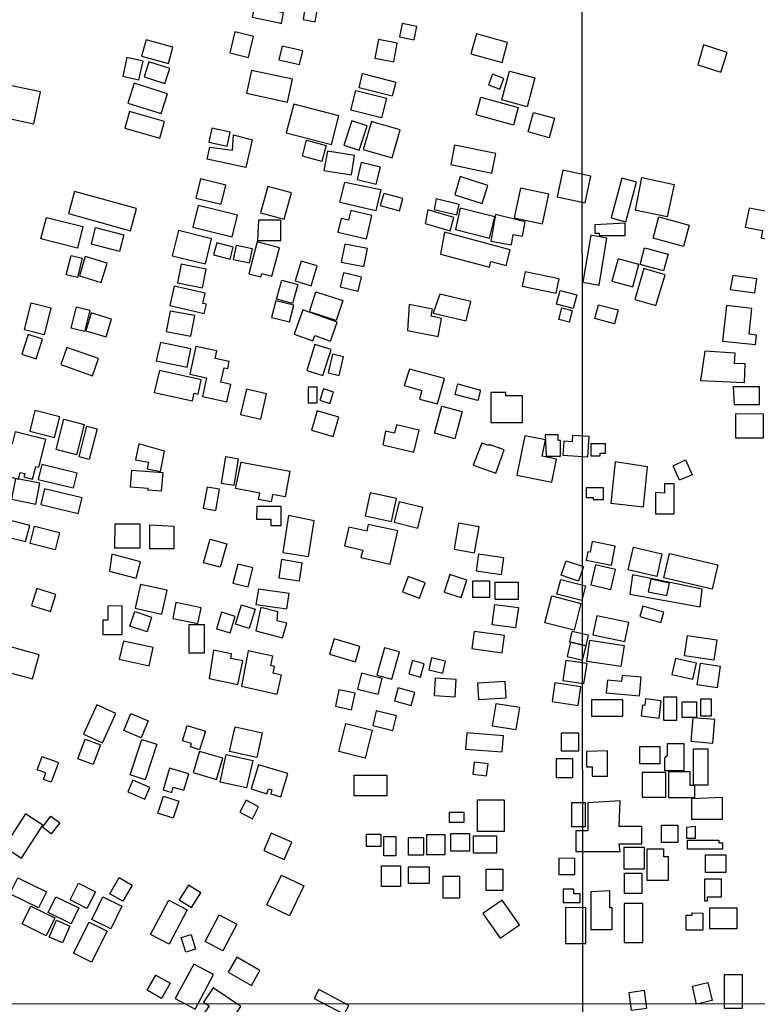
# Model space of a CAD drawing. Units: millimetres. Extents: x 190358 to 192776, y 1668748 to 1671532.
# Drawn here: x 192089 to 192349, y 1670413 to 1670759 of the extents above; entities that cross this region are included whole.
import ezdxf

# ---------------------------------------------------------------- set-up
doc = ezdxf.new("R2010")
doc.units = ezdxf.units.MM
doc.header["$MEASUREMENT"] = 0
for name, color, linetype in [('EDIFICACAO_REFERENCIAL', 30, 'Continuous'), ('IMAGEM', 7, 'Continuous'), ('X-LIMITE_1000', 7, 'Continuous')]:
    doc.layers.add(name, color=color, linetype=linetype)
picture_1 = doc.add_image_def('image1.jpg', size_in_pixel=(4028, 4638))

msp = doc.modelspace()

# ---------------------------------------------------------------- linework, layer by layer
at = {"layer": 'EDIFICACAO_REFERENCIAL'}
for points in [[(192171.09, 1670759.74), (192180.09, 1670757.87), (192181.37, 1670757.61), (192182.13, 1670761.27), (192171.86, 1670763.4), (192171.09, 1670759.74)], [(192189.01, 1670758.93), (192193.31, 1670758.19), (192194.21, 1670763.46), (192189.92, 1670764.2), (192189.01, 1670758.93)], [(192222.94, 1670752.85), (192228.07, 1670751.83), (192228.9, 1670755.98), (192229.02, 1670756.57), (192223.89, 1670757.59), (192222.94, 1670752.85)], [(192132.23, 1670746.08), (192141.67, 1670743.45), (192143.28, 1670749.21), (192133.84, 1670751.84), (192132.23, 1670746.08)], [(192165.04, 1670754.58), (192163.25, 1670747.25), (192169.78, 1670745.65), (192171.57, 1670752.98)], [(192214.26, 1670745.33), (192220.89, 1670744.1), (192222.11, 1670750.65), (192215.48, 1670751.89), (192214.26, 1670745.33)], [(192248.01, 1670746.88), (192259.02, 1670743.89), (192260.92, 1670750.92), (192249.92, 1670753.91), (192248.01, 1670746.88)], [(192180.54, 1670744.84), (192187.81, 1670743.19), (192188.91, 1670747.99), (192181.63, 1670749.65), (192180.54, 1670744.84)], [(192327.72, 1670742.99), (192335.87, 1670740.44), (192338.06, 1670747.42), (192329.8, 1670750.01)], [(192127.11, 1670745.6), (192125.6, 1670739.03), (192131.26, 1670737.73), (192132.77, 1670744.29)], [(192133.12, 1670738.87), (192140.47, 1670736.45), (192142.2, 1670741.71), (192134.85, 1670744.13), (192133.12, 1670738.87)], [(192169.18, 1670733.02), (192183.53, 1670729.96), (192185.24, 1670737.95), (192170.88, 1670741.02), (192169.18, 1670733.02)], [(192209.95, 1670739.94), (192221.6, 1670736.95), (192220.33, 1670731.98), (192208.67, 1670734.97)], [(192254.15, 1670735.95), (192258.13, 1670734.42), (192259.58, 1670738.19), (192255.6, 1670739.72), (192254.15, 1670735.95)], [(192261.58, 1670740.83), (192270.47, 1670738.42), (192267.72, 1670728.28), (192258.83, 1670730.69)], [(192083.04, 1670724.69), (192094.32, 1670722.28), (192096.71, 1670733.5), (192085.43, 1670735.91), (192083.04, 1670724.69)], [(192127.43, 1670729.6), (192139.18, 1670725.87), (192141.38, 1670732.81), (192129.63, 1670736.54), (192127.43, 1670729.6)], [(192207.52, 1670734.06), (192218.3, 1670731.3), (192216.52, 1670724.38), (192205.75, 1670727.14)], [(192251.53, 1670731.63), (192264.66, 1670728.07), (192262.98, 1670721.87), (192249.85, 1670725.43)], [(192183.11, 1670719.14), (192199, 1670715.07), (192201.57, 1670725.11), (192185.75, 1670729.16)], [(192126.39, 1670720.75), (192138.7, 1670717.3), (192140.34, 1670723.16), (192128.04, 1670726.61), (192126.39, 1670720.75)], [(192269.96, 1670726.33), (192277.41, 1670724.31), (192275.54, 1670717.41), (192268.08, 1670719.43)], [(192155.88, 1670715.79), (192162.38, 1670714.39), (192163.44, 1670719.32), (192156.94, 1670720.73), (192155.88, 1670715.79)], [(192211.5, 1670721.63), (192206.12, 1670723.38), (192203.33, 1670714.83), (192208.71, 1670713.07), (192208.71, 1670713.07), (192211.5, 1670721.63)], [(192210.16, 1670713.25), (192220.32, 1670710.3), (192223.18, 1670720.15), (192214.17, 1670722.75), (192213.01, 1670723.09), (192210.16, 1670713.25)], [(192164.54, 1670718.43), (192171.15, 1670716.71), (192168.85, 1670706.94), (192155.33, 1670709.81), (192156.19, 1670714.12), (192164.25, 1670712.97)], [(192197.14, 1670714.68), (192195.66, 1670709.07), (192188.77, 1670710.88), (192190.25, 1670716.5)], [(192240.98, 1670707.93), (192255.32, 1670704.89), (192256.72, 1670711.9), (192242.26, 1670714.79)], [(192196.28, 1670705.93), (192206, 1670704.37), (192207.09, 1670711.12), (192197.59, 1670712.65)], [(192207.99, 1670702.77), (192214.75, 1670701.1), (192216.22, 1670707.05), (192209.46, 1670708.72), (192207.99, 1670702.77)], [(192242.32, 1670697.29), (192252, 1670694.25), (192254.01, 1670700.66), (192244.2, 1670703.74)], [(192280.36, 1670706.03), (192278.34, 1670696.64), (192288.13, 1670694.54), (192290.14, 1670703.93)], [(192305.88, 1670691.93), (192308.1, 1670703.41), (192319.49, 1670700.97), (192317.04, 1670689.54), (192305.64, 1670691.98)], [(192151.3, 1670696.2), (192160.26, 1670694.03), (192161.89, 1670700.77), (192152.93, 1670702.94), (192151.3, 1670696.2)], [(192174.09, 1670690.96), (192182.38, 1670688.71), (192184.9, 1670698.02), (192176.6, 1670700.26), (192174.09, 1670690.96)], [(192216.32, 1670699.18), (192214.6, 1670691.71), (192201.94, 1670694.58), (192203.66, 1670701.76)], [(192306.24, 1670701.8), (192301.09, 1670703.19), (192297.31, 1670689.25), (192302.46, 1670687.85)], [(192106.54, 1670690.71), (192128.31, 1670684.67), (192130.46, 1670692.46), (192108.7, 1670698.49), (192106.54, 1670690.71)], [(192216.06, 1670693.54), (192222.89, 1670691.64), (192224.09, 1670695.99), (192217.42, 1670697.84)], [(192265.4, 1670699.71), (192263.15, 1670689.21), (192273.17, 1670687.07), (192275.42, 1670697.56)], [(192150.29, 1670685.92), (192164.11, 1670682.54), (192165.96, 1670690.15), (192152.15, 1670693.52), (192150.29, 1670685.92)], [(192235.13, 1670692.18), (192243.01, 1670690.25), (192243.92, 1670693.96), (192235.77, 1670695.96)], [(192201.25, 1670684.25), (192211.25, 1670681.88), (192213.18, 1670690.03), (192205.78, 1670691.78), (192204.97, 1670688.36), (192202.37, 1670688.97), (192201.25, 1670684.25)], [(192231.98, 1670687.23), (192240.7, 1670684.7), (192242.05, 1670689.35), (192232.91, 1670691.99)], [(192242.6, 1670685.12), (192254.49, 1670682.08), (192256.4, 1670689.55), (192244.27, 1670692.64)], [(192256.7, 1670690.37), (192255.04, 1670680.98), (192262.25, 1670679.71), (192262.9, 1670683.36), (192266.16, 1670682.78), (192267.04, 1670687.78)], [(192314.06, 1670689.53), (192324.73, 1670686.64), (192322.71, 1670679.21), (192312.05, 1670682.11)], [(192344.35, 1670685.95), (192350.49, 1670684.77), (192350, 1670682.23), (192356.55, 1670680.97), (192358.33, 1670690.27), (192345.79, 1670692.68)], [(192098.79, 1670689.41), (192111.61, 1670686.14), (192109.68, 1670678.54), (192096.85, 1670681.8)], [(192172.99, 1670681.32), (192181.22, 1670681.32), (192181.22, 1670688.36), (192173.33, 1670688.36)], [(192291.59, 1670686.82), (192291.59, 1670683.81), (192293.07, 1670683.81), (192293.07, 1670683.03), (192302.2, 1670683.03), (192302.2, 1670687.38)], [(192116.1, 1670685.78), (192125.96, 1670683.27), (192124.47, 1670677.42), (192114.61, 1670679.93)], [(192145.21, 1670684.73), (192143.05, 1670675.86), (192154.71, 1670673.02), (192156.87, 1670681.88)], [(192238.73, 1670684.16), (192237.34, 1670676.42), (192254.49, 1670671.86), (192255.03, 1670673.91), (192260.39, 1670672.49), (192261.85, 1670677.96)], [(192290.11, 1670683.15), (192287.3, 1670666.59), (192293.04, 1670665.61), (192295.83, 1670682.05)], [(192157.57, 1670676.18), (192163.4, 1670674.69), (192164.49, 1670678.96), (192158.66, 1670680.46), (192157.57, 1670676.18)], [(192171.14, 1670678.5), (192170.03, 1670673.3), (192164.53, 1670674.48), (192165.64, 1670679.68)], [(192174.52, 1670669.64), (192178, 1670668.72), (192180.67, 1670678.73), (192172.93, 1670680.79), (192169.94, 1670669.58), (192174.2, 1670668.45), (192174.52, 1670669.64)], [(192202.4, 1670673.68), (192210.33, 1670672.07), (192211.61, 1670678.4), (192203.68, 1670680), (192202.4, 1670673.68)], [(192107.44, 1670676.03), (192111.41, 1670675.02), (192109.68, 1670668.22), (192105.71, 1670669.23)], [(192110.43, 1670668.81), (192118.08, 1670666.53), (192120.1, 1670673.3), (192112.45, 1670675.59), (192110.43, 1670668.81)], [(192309.04, 1670678.66), (192317.32, 1670676.41), (192315.73, 1670670.57), (192307.45, 1670672.82)], [(192144.88, 1670666.39), (192153.64, 1670664.6), (192154.98, 1670671.13), (192146.21, 1670672.93), (192144.88, 1670666.39)], [(192186.18, 1670667.07), (192191.8, 1670665.37), (192193.92, 1670672.34), (192188.3, 1670674.04), (192186.18, 1670667.07)], [(192307.08, 1670672.8), (192299.72, 1670674.8), (192297.59, 1670666.95), (192304.95, 1670664.95)], [(192202.02, 1670664.95), (192208.36, 1670663.41), (192209.55, 1670668.32), (192203.21, 1670669.85), (192202.02, 1670664.95)], [(192265.97, 1670665.16), (192277.94, 1670662.73), (192278.97, 1670667.79), (192267.1, 1670670.2)], [(192308.79, 1670671.42), (192305.57, 1670660.57), (192313.06, 1670658.35), (192316.28, 1670669.2)], [(192339.16, 1670664.06), (192347.79, 1670662.83), (192348.5, 1670667.79), (192340.04, 1670669)], [(192142.16, 1670658.44), (192154.26, 1670655.58), (192155.03, 1670658.85), (192153.73, 1670659.16), (192154.58, 1670662.78), (192143.68, 1670665.23)], [(192179.72, 1670660.67), (192181.59, 1670667.36), (192187.2, 1670665.79), (192185.33, 1670659.1), (192179.72, 1670660.67)], [(192191.23, 1670656.23), (192193.5, 1670663.24), (192202.94, 1670660.19), (192200.67, 1670653.18), (192191.23, 1670656.23)], [(192234.77, 1670655.74), (192246.39, 1670653.05), (192247.97, 1670659.87), (192237.05, 1670662.4)], [(192279.43, 1670663.72), (192285.22, 1670662.15), (192283.9, 1670657.3), (192278.12, 1670658.87)], [(192093.48, 1670659.3), (192100.34, 1670657.55), (192097.95, 1670648.15), (192091.09, 1670649.89)], [(192177.94, 1670654.24), (192184.26, 1670652.66), (192185.72, 1670658.51), (192179.4, 1670660.09), (192177.94, 1670654.24)], [(192225.7, 1670649.65), (192236.47, 1670647.53), (192237.72, 1670653.88), (192234.03, 1670654.6), (192234.52, 1670657.09), (192226.27, 1670658.72)], [(192292.83, 1670658.7), (192299.72, 1670656.83), (192298.42, 1670652.01), (192291.53, 1670653.88)], [(192337.79, 1670658.39), (192336.42, 1670645.85), (192348.03, 1670644.65), (192348.38, 1670648.03), (192345.83, 1670648.29), (192346.76, 1670657.33)], [(192109.4, 1670657.9), (192114.08, 1670656.71), (192112.19, 1670649.26), (192107.5, 1670650.45)], [(192112.66, 1670649.51), (192119.8, 1670647.36), (192121.68, 1670653.63), (192114.54, 1670655.78), (192112.66, 1670649.51)], [(192140.85, 1670649.29), (192149.61, 1670647.64), (192150.97, 1670654.86), (192142.35, 1670656.37)], [(192192.46, 1670646.01), (192193.13, 1670647.89), (192198.66, 1670645.92), (192201.03, 1670652.53), (192188.96, 1670656.85), (192185.92, 1670648.35), (192192.46, 1670646.01)], [(192279.99, 1670657.58), (192283.6, 1670656.6), (192282.51, 1670652.56), (192278.9, 1670653.54)], [(192090.11, 1670641.31), (192095.25, 1670639.66), (192097.47, 1670646.57), (192092.33, 1670648.22), (192090.11, 1670641.31)], [(192137.35, 1670638.95), (192148.25, 1670636.68), (192149.61, 1670643.21), (192138.85, 1670645.45)], [(192190.34, 1670635.6), (192195.98, 1670633.83), (192198.83, 1670642.92), (192193.19, 1670644.69), (192190.34, 1670635.6)], [(192103.86, 1670637.61), (192114.96, 1670633.69), (192117.1, 1670639.74), (192106, 1670643.67), (192103.86, 1670637.61)], [(192151.33, 1670643.94), (192149.21, 1670634.23), (192155.06, 1670632.95), (192153.63, 1670626.4), (192162.23, 1670624.53), (192163.56, 1670630.68), (192160.16, 1670631.42), (192161.26, 1670636.49), (192162.51, 1670636.22), (192163.05, 1670638.72), (192158.15, 1670639.78), (192158.74, 1670642.49)], [(192197.83, 1670634.69), (192201.73, 1670633.78), (192203.26, 1670640.38), (192199.37, 1670641.28), (192197.83, 1670634.69)], [(192330.24, 1670642.31), (192328.7, 1670632.03), (192344.12, 1670631.35), (192344.41, 1670637.86), (192340.68, 1670638.02), (192340.84, 1670641.62)], [(192136.65, 1670627.86), (192150.15, 1670624.84), (192150.76, 1670627.56), (192152.08, 1670627.27), (192153.19, 1670632.26), (192138.56, 1670635.53)], [(192224.57, 1670630.23), (192230.8, 1670628.53), (192229.98, 1670625.48), (192236.24, 1670623.78), (192238.68, 1670632.72), (192226.4, 1670636.07)], [(192243.43, 1670630.82), (192251.41, 1670628.65), (192250.4, 1670624.96), (192242.42, 1670627.13)], [(192167.06, 1670620.03), (192174.15, 1670618.43), (192176.16, 1670627.35), (192169.07, 1670628.95), (192167.06, 1670620.03)], [(192190.75, 1670624.24), (192193.94, 1670624.24), (192193.94, 1670629.71), (192190.75, 1670629.71), (192190.75, 1670624.24)], [(192194.93, 1670625.11), (192198.41, 1670623.98), (192199.71, 1670627.96), (192196.24, 1670629.09), (192194.93, 1670625.11)], [(192255.03, 1670627.81), (192255.03, 1670617.21), (192266.13, 1670617.21), (192266.13, 1670626.63), (192260.28, 1670626.63), (192260.28, 1670627.82)], [(192340.52, 1670623.64), (192349.44, 1670623.64), (192349.44, 1670629.81), (192340.18, 1670629.81)], [(192103.53, 1670619.28), (192094.77, 1670621.51), (192092.92, 1670614.26), (192101.69, 1670612.03)], [(192192.02, 1670614.63), (192199.56, 1670612.39), (192201.56, 1670619.09), (192194.02, 1670621.34), (192192.02, 1670614.63)], [(192237.84, 1670623.01), (192244.89, 1670621.1), (192242.31, 1670611.58), (192235.26, 1670613.49)], [(192341.05, 1670611.83), (192350.81, 1670611.83), (192350.81, 1670620.2), (192341.01, 1670620.27)], [(192104.93, 1670618.44), (192112.12, 1670616.61), (192109.39, 1670605.9), (192102.2, 1670607.73)], [(192084.73, 1670610.29), (192082.19, 1670600.36), (192083.42, 1670600.04), (192083.12, 1670598.87), (192089.02, 1670597.37), (192089.62, 1670599.72), (192091.18, 1670599.32), (192090.88, 1670598.17), (192093.93, 1670597.39), (192095.07, 1670601.82), (192096.09, 1670601.56), (192098.57, 1670611.27), (192087.86, 1670614.01), (192086.76, 1670609.71)], [(192113.02, 1670615.94), (192116.61, 1670615.02), (192113.86, 1670604.23), (192110.27, 1670605.14)], [(192217.06, 1670609.42), (192227.97, 1670606.87), (192229.78, 1670614.61), (192221.87, 1670616.46), (192221.18, 1670613.5), (192217.95, 1670614.25)], [(192131.24, 1670609.8), (192130.14, 1670604.16), (192134.7, 1670603.27), (192134.25, 1670600.99), (192138.93, 1670600.08), (192140.32, 1670607.2)], [(192248.79, 1670602.3), (192256.79, 1670599.43), (192259.74, 1670607.65), (192254.38, 1670609.57), (192254.22, 1670609.14), (192251.79, 1670610.01)], [(192264.13, 1670598.71), (192276.46, 1670596.32), (192278.03, 1670604.42), (192273.07, 1670605.38), (192274.2, 1670611.21), (192266.95, 1670612.61)], [(192274.41, 1670605.43), (192279.53, 1670605.43), (192279.53, 1670610.91), (192278.63, 1670610.91), (192278.63, 1670612.88), (192274.14, 1670612.88)], [(192280.35, 1670605.79), (192289.06, 1670605.18), (192289.56, 1670612.33), (192283.76, 1670612.74), (192283.61, 1670610.48), (192280.67, 1670610.69)], [(192290.28, 1670609.91), (192295.22, 1670609.91), (192295.22, 1670606.4), (192293.34, 1670606.4), (192293.34, 1670605.44), (192290.28, 1670605.44)], [(192161.85, 1670605.26), (192166.22, 1670604.53), (192164.65, 1670595.12), (192160.28, 1670595.85), (192161.85, 1670605.26)], [(192167.29, 1670603.32), (192184.38, 1670600.1), (192182.68, 1670591.09), (192178.24, 1670591.93), (192177.76, 1670589.35), (192173.37, 1670590.17), (192173.8, 1670592.45), (192165.27, 1670594.06)], [(192298.68, 1670603.45), (192297.19, 1670588.85), (192308.65, 1670587.67), (192310.09, 1670601.72)], [(192319.07, 1670602.07), (192323.44, 1670604.09), (192325.73, 1670598.89), (192321.37, 1670597.04)], [(192095.94, 1670597.28), (192108.32, 1670594.27), (192109.59, 1670599.5), (192097.22, 1670602.51), (192095.94, 1670597.28)], [(192128.78, 1670600.53), (192139.68, 1670599.69), (192139.17, 1670593.09), (192134.5, 1670593.45), (192134.54, 1670594.04), (192128.32, 1670594.52)], [(192086.5, 1670590.27), (192095.03, 1670588.56), (192096.5, 1670595.89), (192087.97, 1670597.6), (192086.5, 1670590.27)], [(192098.17, 1670594), (192096.83, 1670588.46), (192109.96, 1670585.27), (192111.31, 1670590.81)], [(192153.94, 1670587.16), (192158.3, 1670586.38), (192159.63, 1670593.78), (192155.27, 1670594.57), (192153.94, 1670587.16)], [(192220.13, 1670582.48), (192221.88, 1670590.52), (192212.64, 1670592.53), (192210.89, 1670584.49), (192220.13, 1670582.48)], [(192288.53, 1670594.31), (192288.53, 1670590.9), (192290.96, 1670590.9), (192290.96, 1670590.19), (192294.6, 1670590.19), (192294.6, 1670594.33)], [(192312.88, 1670592.68), (192312.88, 1670585.11), (192319.5, 1670585.11), (192319.5, 1670595.67), (192316.08, 1670595.67), (192316.08, 1670592.47)], [(192221.05, 1670582.19), (192229.34, 1670580.16), (192231.11, 1670587.37), (192222.82, 1670589.41), (192221.05, 1670582.19)], [(192172.89, 1670587.8), (192181.15, 1670587.8), (192181.15, 1670580.92), (192177.85, 1670580.92), (192177.85, 1670583.12), (192172.75, 1670583.12)], [(192092.92, 1670581.09), (192084.88, 1670583.13), (192083.43, 1670577.46), (192091.48, 1670575.41)], [(192183.83, 1670584.59), (192181.84, 1670571.56), (192190.96, 1670570.16), (192192.87, 1670582.64)], [(192094.6, 1670580.81), (192103.41, 1670578.56), (192101.86, 1670572.44), (192093.04, 1670574.69)], [(192122.75, 1670573.2), (192131.75, 1670573.2), (192131.75, 1670581.5), (192122.89, 1670581.5)], [(192135.07, 1670581.22), (192135.07, 1670572.92), (192143.65, 1670572.92), (192143.65, 1670580.67)], [(192209.37, 1670569.78), (192219.66, 1670567.46), (192222.28, 1670579.13), (192211.94, 1670581.46), (192211.39, 1670579.01), (192205.1, 1670580.42), (192203.62, 1670573.85), (192209.97, 1670572.42), (192209.37, 1670569.78)], [(192242.08, 1670572.67), (192249.29, 1670571.43), (192250.86, 1670580.58), (192243.65, 1670581.82), (192242.08, 1670572.67)], [(192154.05, 1670567.97), (192156.34, 1670576.26), (192162.17, 1670574.65), (192159.89, 1670566.36), (192154.05, 1670567.97)], [(192288.46, 1670568.81), (192297.41, 1670567.05), (192298.75, 1670573.84), (192290.66, 1670575.43), (192289.92, 1670571.65), (192289.05, 1670571.82), (192288.46, 1670568.81)], [(192305.2, 1670573.42), (192315.17, 1670571.08), (192313.3, 1670563.1), (192303.33, 1670565.43)], [(192120.95, 1670565.04), (192130.36, 1670562.56), (192131.89, 1670568.32), (192121.81, 1670570.99)], [(192181.42, 1670569.09), (192180.47, 1670562.66), (192187.77, 1670561.59), (192188.68, 1670567.75)], [(192249.84, 1670565.06), (192258.79, 1670563.8), (192259.61, 1670569.68), (192250.66, 1670570.94), (192249.84, 1670565.06)], [(192287.57, 1670566.58), (192285.86, 1670561.51), (192279.75, 1670563.58), (192281.46, 1670568.65)], [(192317.76, 1670571.19), (192334.84, 1670567.19), (192332.84, 1670558.64), (192315.76, 1670562.63)], [(192164.31, 1670560.79), (192169.66, 1670559.43), (192171.37, 1670566.14), (192166.02, 1670567.5), (192164.31, 1670560.79)], [(192290.1, 1670560.19), (192297.13, 1670558.54), (192298.77, 1670565.56), (192291.74, 1670567.21), (192290.1, 1670560.19)], [(192223.94, 1670557.75), (192229.89, 1670555.54), (192231.87, 1670560.87), (192225.92, 1670563.09), (192223.94, 1670557.75)], [(192238.66, 1670557.65), (192244.61, 1670555.76), (192246.55, 1670561.88), (192240.6, 1670563.77), (192238.66, 1670557.65)], [(192254.68, 1670561.52), (192248.59, 1670561.52), (192248.59, 1670555.83), (192254.68, 1670555.83)], [(192278.23, 1670556.86), (192279.57, 1670562.1), (192288.29, 1670559.87), (192286.94, 1670554.63)], [(192311.29, 1670562.45), (192304.79, 1670563.67), (192303.89, 1670556.85), (192328.61, 1670552.46), (192329.26, 1670558.63)], [(192310.35, 1670557.7), (192316.9, 1670556.39), (192317.79, 1670560.82), (192311.23, 1670562.13), (192310.35, 1670557.7)], [(192129.95, 1670552.01), (192139.36, 1670549.93), (192141.21, 1670558.31), (192131.88, 1670560.36)], [(192172.41, 1670553.32), (192183.3, 1670551.78), (192184.07, 1670557.18), (192173.36, 1670558.69)], [(192256.58, 1670561.14), (192264.57, 1670561.14), (192264.57, 1670555.07), (192256.58, 1670555.07)], [(192286.68, 1670553.68), (192284.26, 1670544.23), (192274, 1670546.86), (192276.42, 1670556.31)], [(192120.38, 1670552.73), (192120.38, 1670547.79), (192118.65, 1670547.79), (192118.65, 1670542.74), (192125.48, 1670542.74), (192125.48, 1670552.78)], [(192143.25, 1670548.37), (192152.02, 1670546.55), (192153.18, 1670552.14), (192144.26, 1670554)], [(192172.15, 1670551.66), (192170.12, 1670544.89), (192165.31, 1670546.34), (192167.34, 1670553.1)], [(192172.39, 1670544.04), (192181.75, 1670541.6), (192183.28, 1670546.7), (192179.89, 1670547.52), (192180.12, 1670550.65), (192174.2, 1670552.16)], [(192256.46, 1670553.33), (192264.72, 1670552.18), (192263.72, 1670545.01), (192255.47, 1670546.15), (192256.46, 1670553.33)], [(192307.38, 1670549.07), (192314.76, 1670546.98), (192315.77, 1670550.55), (192308.39, 1670552.64), (192307.38, 1670549.07)], [(192129.89, 1670550.85), (192135.74, 1670548.87), (192134.2, 1670543.68), (192128.07, 1670545.71)], [(192160.36, 1670550.52), (192158.63, 1670544.74), (192163.41, 1670543.3), (192165.14, 1670549.08)], [(192290.81, 1670542.62), (192302.1, 1670540.25), (192303.5, 1670546.97), (192292.22, 1670549.34), (192290.81, 1670542.62)], [(192148.83, 1670546.1), (192148.83, 1670536.3), (192154.42, 1670536.3), (192154.42, 1670546.1)], [(192198.35, 1670535.83), (192207.43, 1670533.14), (192209.01, 1670538.51), (192199.93, 1670541.19), (192198.35, 1670535.83)], [(192248.32, 1670537.77), (192258.96, 1670536.3), (192259.79, 1670542.35), (192249.16, 1670543.82), (192248.32, 1670537.77)], [(192288.46, 1670538.78), (192289.32, 1670542.44), (192283.51, 1670543.81), (192282.65, 1670540.14)], [(192289.85, 1670540.69), (192301.84, 1670538.9), (192300.74, 1670531.49), (192288.74, 1670533.28)], [(192324.18, 1670542.36), (192334.46, 1670540.83), (192333.4, 1670533.72), (192323.12, 1670535.25)], [(192083.44, 1670530), (192093.9, 1670527.12), (192096.23, 1670535.57), (192085.77, 1670538.45), (192083.44, 1670530)], [(192124.34, 1670534.06), (192134.91, 1670531.74), (192136.31, 1670538.11), (192125.86, 1670540.4)], [(192155.95, 1670527.21), (192166.06, 1670525.13), (192167.78, 1670533.45), (192163.58, 1670534.32), (192163.91, 1670535.91), (192157.58, 1670537.21)], [(192217.64, 1670538.04), (192214.97, 1670528.46), (192220.24, 1670527), (192222.91, 1670536.58)], [(192281.86, 1670534.95), (192287.26, 1670533.68), (192288.46, 1670538.78), (192283.06, 1670540.05), (192281.86, 1670534.95)], [(192167.34, 1670524.54), (192179.88, 1670521.75), (192181.38, 1670528.47), (192178.44, 1670529.13), (192178.96, 1670531.48), (192177.69, 1670531.77), (192178.41, 1670535.05), (192169.66, 1670536.99)], [(192233.18, 1670530.32), (192238.12, 1670529.17), (192239.1, 1670533.38), (192234.16, 1670534.53), (192233.18, 1670530.32)], [(192281.48, 1670533.72), (192288.7, 1670532.64), (192287.62, 1670525.36), (192280.39, 1670526.43)], [(192318.62, 1670528.7), (192326.02, 1670527), (192327.32, 1670532.63), (192319.92, 1670534.33), (192318.62, 1670528.7)], [(192227.48, 1670533.58), (192226.16, 1670528.86), (192230.24, 1670527.73), (192231.55, 1670532.44)], [(192328.65, 1670532.61), (192335.64, 1670531.56), (192334.51, 1670523.96), (192327.52, 1670525.01)], [(192208.14, 1670523.55), (192215.41, 1670521.71), (192216.82, 1670527.3), (192209.55, 1670529.14), (192208.14, 1670523.55)], [(192242.87, 1670526.91), (192235.42, 1670527.37), (192235.05, 1670521.23), (192242.5, 1670520.77), (192242.87, 1670526.91)], [(192295.56, 1670522.27), (192307.3, 1670521.19), (192307.9, 1670527.69), (192301.15, 1670528.31), (192300.96, 1670526.22), (192295.96, 1670526.68), (192295.56, 1670522.27)], [(192200.36, 1670517.48), (192206.01, 1670516.25), (192207.28, 1670522.05), (192201.63, 1670523.28), (192200.36, 1670517.48)], [(192221.2, 1670519.34), (192227.06, 1670517.74), (192228.32, 1670522.37), (192222.46, 1670523.97), (192221.2, 1670519.34)], [(192250.7, 1670519.9), (192260.37, 1670520.46), (192260.04, 1670526.19), (192250.37, 1670525.63), (192250.7, 1670519.9)], [(192276.54, 1670519.16), (192285.71, 1670517.8), (192286.69, 1670524.37), (192277.52, 1670525.74), (192276.54, 1670519.16)], [(192307.83, 1670514.13), (192314.17, 1670513.34), (192314.92, 1670519.37), (192309.41, 1670520.06), (192309.12, 1670517.77), (192308.3, 1670517.87), (192307.83, 1670514.13)], [(192320.43, 1670520.64), (192315.68, 1670520.64), (192315.68, 1670512.55), (192320.43, 1670512.55)], [(192328.84, 1670520.1), (192332.5, 1670520.1), (192332.5, 1670514.04), (192328.84, 1670514.04), (192328.84, 1670520.1)], [(192111.84, 1670507.64), (192118.51, 1670504.65), (192123.15, 1670514.99), (192116.48, 1670517.99), (192111.84, 1670507.64)], [(192255.52, 1670510.63), (192263.96, 1670509.32), (192265.16, 1670517.04), (192256.72, 1670518.36), (192255.52, 1670510.63)], [(192301.46, 1670519.75), (192290.43, 1670519.75), (192290.43, 1670514.05), (192301.46, 1670514.05)], [(192327.41, 1670518.96), (192322.1, 1670518.96), (192322.1, 1670513.67), (192327.41, 1670513.67)], [(192128.51, 1670515), (192134.61, 1670512.41), (192132.06, 1670506.4), (192125.96, 1670508.98), (192128.51, 1670515)], [(192213.57, 1670510.75), (192220.6, 1670509.01), (192221.86, 1670514.13), (192214.76, 1670515.88), (192213.57, 1670510.75)], [(192325.35, 1670505.18), (192333.02, 1670504.56), (192333.69, 1670512.79), (192326.02, 1670513.42), (192325.35, 1670505.18)], [(192152.65, 1670502.19), (192149.44, 1670503.18), (192149.8, 1670504.38), (192146.66, 1670505.35), (192148.32, 1670510.73), (192154.68, 1670508.77)], [(192165.09, 1670510.21), (192174.66, 1670508.09), (192172.75, 1670499.49), (192163.18, 1670501.62)], [(192201.63, 1670501.53), (192204.08, 1670511.41), (192213.24, 1670509.14), (192210.78, 1670499.25), (192201.63, 1670501.53)], [(192109.82, 1670498.98), (192112.4, 1670505.96), (192117.79, 1670503.97), (192115.21, 1670496.99), (192109.82, 1670498.98)], [(192246.15, 1670502.44), (192259.03, 1670501.41), (192259.48, 1670507.1), (192246.6, 1670508.12), (192246.15, 1670502.44)], [(192279.67, 1670501.79), (192285.89, 1670501.79), (192285.89, 1670508.01), (192279.67, 1670508.01), (192279.67, 1670501.79)], [(192128.22, 1670493.32), (192132.36, 1670505.85), (192137.59, 1670504.12), (192133.46, 1670491.59), (192128.22, 1670493.32)], [(192314.57, 1670503.27), (192307.31, 1670503.27), (192307.31, 1670497.42), (192314.57, 1670497.42)], [(192316.07, 1670499.29), (192316.07, 1670494.85), (192322.94, 1670494.85), (192322.94, 1670504.27), (192317.02, 1670504.27), (192317.02, 1670500.1)], [(192326.29, 1670502.51), (192331.31, 1670502.51), (192331.31, 1670489.69), (192326.29, 1670489.69)], [(192095.55, 1670495.17), (192097.27, 1670499.85), (192102.16, 1670498.06), (192103.01, 1670497.75), (192100.44, 1670490.77), (192097.75, 1670491.76), (192098.59, 1670494.05), (192095.55, 1670495.17)], [(192158.54, 1670491.73), (192160.76, 1670499.18), (192152.65, 1670501.6), (192150.43, 1670494.16), (192158.54, 1670491.73)], [(192162.02, 1670500.51), (192171.32, 1670498.45), (192169.17, 1670488.77), (192159.87, 1670490.84)], [(192278.1, 1670492.32), (192278.1, 1670499.17), (192283.7, 1670499.17), (192283.7, 1670492.32), (192278.1, 1670492.32)], [(192288.59, 1670501.58), (192288.59, 1670496.19), (192290.61, 1670496.19), (192290.61, 1670492.96), (192296, 1670492.96), (192296, 1670501.85)], [(192139.78, 1670488.05), (192142.83, 1670487.17), (192143.38, 1670489.06), (192147.12, 1670487.97), (192148.81, 1670493.77), (192142.02, 1670495.74), (192139.78, 1670488.05)], [(192170.73, 1670488.44), (192176.31, 1670486.75), (192176.82, 1670488.46), (192178.06, 1670488.08), (192177.65, 1670486.73), (192181.2, 1670485.66), (192183.66, 1670493.8), (192173.29, 1670496.93), (192170.73, 1670488.44)], [(192249.2, 1670497.85), (192248.66, 1670493.65), (192253.48, 1670493.04), (192254.02, 1670497.23), (192249.2, 1670497.85)], [(192206.94, 1670493.24), (192218.43, 1670493.24), (192218.43, 1670485.94), (192206.94, 1670485.94)], [(192316.52, 1670494.15), (192308.15, 1670494.15), (192308.15, 1670485.51), (192316.52, 1670485.51)], [(192317.42, 1670494.44), (192317.42, 1670485.43), (192326.72, 1670485.43), (192326.72, 1670489.6), (192325.1, 1670489.6), (192325.1, 1670494.44)], [(192127.38, 1670487.35), (192133.42, 1670484.78), (192135.2, 1670488.96), (192129.16, 1670491.54), (192127.38, 1670487.35)], [(192137.97, 1670479.92), (192139.91, 1670485.85), (192145.33, 1670484.08), (192143.39, 1670478.15), (192137.97, 1670479.92)], [(192325.5, 1670484.89), (192325.5, 1670477.76), (192336.41, 1670477.76), (192336.41, 1670485.43)], [(192166.77, 1670480.2), (192171.2, 1670477.9), (192173.39, 1670482.12), (192168.96, 1670484.42), (192166.77, 1670480.2)], [(192250.27, 1670484.64), (192259.66, 1670484.64), (192259.66, 1670473.42), (192250.27, 1670473.42)], [(192283.5, 1670483.66), (192288.17, 1670483.66), (192288.17, 1670475.1), (192283.5, 1670475.1), (192283.5, 1670483.66)], [(192289.05, 1670483.53), (192289.05, 1670473.65), (192284.86, 1670473.65), (192284.86, 1670466.43), (192300.46, 1670466.43), (192300.08, 1670469.09), (192308.06, 1670469.09), (192308.06, 1670475.17), (192300.08, 1670475.17), (192300.46, 1670484.29)], [(192091.42, 1670479.63), (192083.92, 1670468.01), (192090.04, 1670464.07), (192097.53, 1670475.69)], [(192097.43, 1670475), (192100.38, 1670478.88), (192103.47, 1670476.53), (192100.52, 1670472.65), (192097.43, 1670475)], [(192245.62, 1670480.13), (192240.31, 1670480.13), (192240.31, 1670476.79), (192245.62, 1670476.79)], [(192314.99, 1670475.68), (192320.78, 1670475.68), (192320.78, 1670469.62), (192314.99, 1670469.62)], [(192323.74, 1670474.89), (192323.74, 1670471.12), (192326.98, 1670471.12), (192326.98, 1670475.16)], [(192211.21, 1670468.32), (192216.51, 1670468.32), (192216.51, 1670472.36), (192211.21, 1670472.36), (192211.21, 1670468.32)], [(192217.41, 1670471.64), (192221.6, 1670471.64), (192221.6, 1670464.95), (192217.41, 1670464.95)], [(192238.94, 1670472.31), (192232.35, 1670472.31), (192232.35, 1670465.41), (192238.94, 1670465.41)], [(192240.81, 1670466.65), (192247.57, 1670466.65), (192247.57, 1670472.65), (192240.81, 1670472.65), (192240.81, 1670466.65)], [(192248.95, 1670471.92), (192257.05, 1670471.92), (192257.05, 1670465.79), (192248.95, 1670465.79)], [(192225.99, 1670471.25), (192225.99, 1670465.25), (192231.43, 1670465.25), (192231.43, 1670471.25), (192225.99, 1670471.25)], [(192308.98, 1670467.87), (192301.72, 1670467.87), (192301.72, 1670460.34), (192308.98, 1670460.34)], [(192324.15, 1670470.45), (192335.19, 1670470.45), (192335.19, 1670469.51), (192336.41, 1670469.51), (192336.41, 1670467.22), (192324.15, 1670467.22)], [(192309.87, 1670467.22), (192309.87, 1670456.32), (192317.41, 1670456.32), (192317.41, 1670464.53), (192315.8, 1670464.53), (192315.8, 1670467.22)], [(192330.48, 1670465.26), (192337.61, 1670465.26), (192337.61, 1670459.02), (192330.48, 1670459.02)], [(192216.57, 1670461.33), (192223.27, 1670461.33), (192223.27, 1670454.08), (192216.57, 1670454.08)], [(192226.06, 1670461.05), (192233.32, 1670461.05), (192233.32, 1670455.2), (192226.06, 1670455.2)], [(192278.88, 1670464.13), (192278.88, 1670458.34), (192284.54, 1670458.34), (192284.54, 1670463.99)], [(192176.32, 1670447.63), (192181.41, 1670458.12), (192189.28, 1670454.31), (192184.19, 1670443.82), (192176.32, 1670447.63)], [(192238.13, 1670450.13), (192244.13, 1670450.13), (192244.13, 1670457.64), (192238.13, 1670457.64), (192238.13, 1670450.13)], [(192253.42, 1670460.21), (192259.28, 1670460.21), (192259.28, 1670452.69), (192253.42, 1670452.69)], [(192301.98, 1670458.84), (192308.06, 1670458.84), (192308.06, 1670451.62), (192301.98, 1670451.62)], [(192088.76, 1670457.21), (192098.8, 1670452.25), (192096.02, 1670446.61), (192085.98, 1670451.57)], [(192107.11, 1670449.4), (192110.12, 1670455.24), (192116.03, 1670452.2), (192113.03, 1670446.36), (192107.11, 1670449.4)], [(192121.09, 1670451.51), (192124.32, 1670457.24), (192128.93, 1670454.64), (192125.69, 1670448.91), (192121.09, 1670451.51)], [(192145.5, 1670449.41), (192149.82, 1670446.72), (192153.05, 1670451.88), (192148.73, 1670454.58), (192145.5, 1670449.41)], [(192330.1, 1670456.67), (192330.1, 1670449.07), (192331.11, 1670449.07), (192331.11, 1670450.44), (192336.07, 1670450.44), (192336.07, 1670456.67)], [(192280.42, 1670453.21), (192280.42, 1670448.53), (192286.44, 1670448.53), (192286.44, 1670451.54), (192284.21, 1670451.54), (192284.21, 1670453.21)], [(192290.12, 1670452.2), (192290.12, 1670438.95), (192297.7, 1670438.95), (192297.7, 1670446.64), (192296.81, 1670446.64), (192296.81, 1670452.54)], [(192090.29, 1670440.99), (192093.36, 1670447.21), (192101.81, 1670443.04), (192098.74, 1670436.82), (192090.29, 1670440.99)], [(192102.16, 1670450.52), (192110.19, 1670446.56), (192107.46, 1670441.04), (192099.44, 1670445)], [(192118.63, 1670450.43), (192125.3, 1670447.14), (192121.42, 1670439.27), (192114.75, 1670442.56)], [(192135.39, 1670437.28), (192141.8, 1670449.34), (192148.31, 1670445.88), (192141.91, 1670433.82), (192135.39, 1670437.28)], [(192252.2, 1670444.58), (192258.28, 1670435.9), (192265.04, 1670440.63), (192258.96, 1670449.31), (192252.2, 1670444.58)], [(192301.83, 1670448.08), (192301.83, 1670434.39), (192308.4, 1670434.39), (192308.4, 1670448.19)], [(192154.57, 1670434.82), (192159.54, 1670444.14), (192165.74, 1670440.83), (192160.77, 1670431.51), (192154.57, 1670434.82)], [(192281.2, 1670446.75), (192281.2, 1670434.05), (192288.45, 1670434.05), (192288.45, 1670446.64)], [(192329.48, 1670444.77), (192329.48, 1670438.76), (192323.68, 1670438.76), (192323.68, 1670443.99), (192325.8, 1670443.99), (192325.8, 1670444.88)], [(192331.81, 1670446.52), (192331.81, 1670439.29), (192341.62, 1670439.29), (192341.62, 1670446.52)], [(192099.74, 1670436.35), (192102.31, 1670442.22), (192107.06, 1670440.14), (192104.49, 1670434.26), (192099.74, 1670436.35)], [(192108.31, 1670430.68), (192113.88, 1670441.57), (192120.18, 1670438.35), (192114.61, 1670427.45), (192108.31, 1670430.68)], [(192146.16, 1670436.14), (192149.65, 1670437.23), (192151.25, 1670432.11), (192147.77, 1670431.02), (192146.16, 1670436.14)], [(192150.56, 1670426.84), (192144.1, 1670414.73), (192151.07, 1670411.01), (192157.53, 1670423.12)], [(192162.69, 1670424), (192170.83, 1670419.35), (192173.84, 1670424.62), (192165.7, 1670429.27), (192162.69, 1670424)], [(192134.16, 1670417.62), (192137.21, 1670422.99), (192142.33, 1670420.08), (192139.27, 1670414.71), (192134.16, 1670417.62)], [(192343.41, 1670423.03), (192336.99, 1670423.03), (192336.99, 1670411.32), (192343.41, 1670411.32)], [(192325.84, 1670419.07), (192331.33, 1670420.35), (192332.8, 1670414.03), (192327.31, 1670412.76)], [(192154.02, 1670409.28), (192161.84, 1670404.02), (192167.19, 1670411.97), (192157.46, 1670418.53), (192154.05, 1670413.47), (192155.97, 1670412.18), (192154.02, 1670409.28)], [(192194.52, 1670417.84), (192192.89, 1670414.72), (192203.45, 1670409.19), (192205.08, 1670412.31)], [(192303.51, 1670416.76), (192304.32, 1670410.61), (192309.83, 1670411.34), (192309.03, 1670417.49), (192303.51, 1670416.76)]]:
    msp.add_lwpolyline(points, close=True, dxfattribs=at)
for points in [[(192093.6, 1670552.94), (192100.28, 1670550.82), (192102.15, 1670556.73), (192095.42, 1670558.86), (192093.55, 1670552.96)], [(192175.17, 1670466.74), (192182.4, 1670463.61), (192185.05, 1670469.74), (192177.83, 1670472.87), (192175.17, 1670466.74)]]:
    msp.add_lwpolyline(points, dxfattribs=at)
at = {"layer": 'X-LIMITE_1000'}
for p, q in [((192288.51, 1668749.99), (192286.57, 1671521.4)), ((192769.39, 1670413.21), (190359.19, 1670411.36))]:
    msp.add_line(p, q, dxfattribs=at)

# ---------------------------------------------------------------- referenced raster images: frames only (the image files are external)
at = {"layer": 'IMAGEM'}
image = msp.add_image(picture_1, insert=(190358.22, 1668748.32), size_in_units=(2417.56, 2783.68), dxfattribs=at)
image.dxf.flags = 7

doc.saveas('drawing.dxf')
